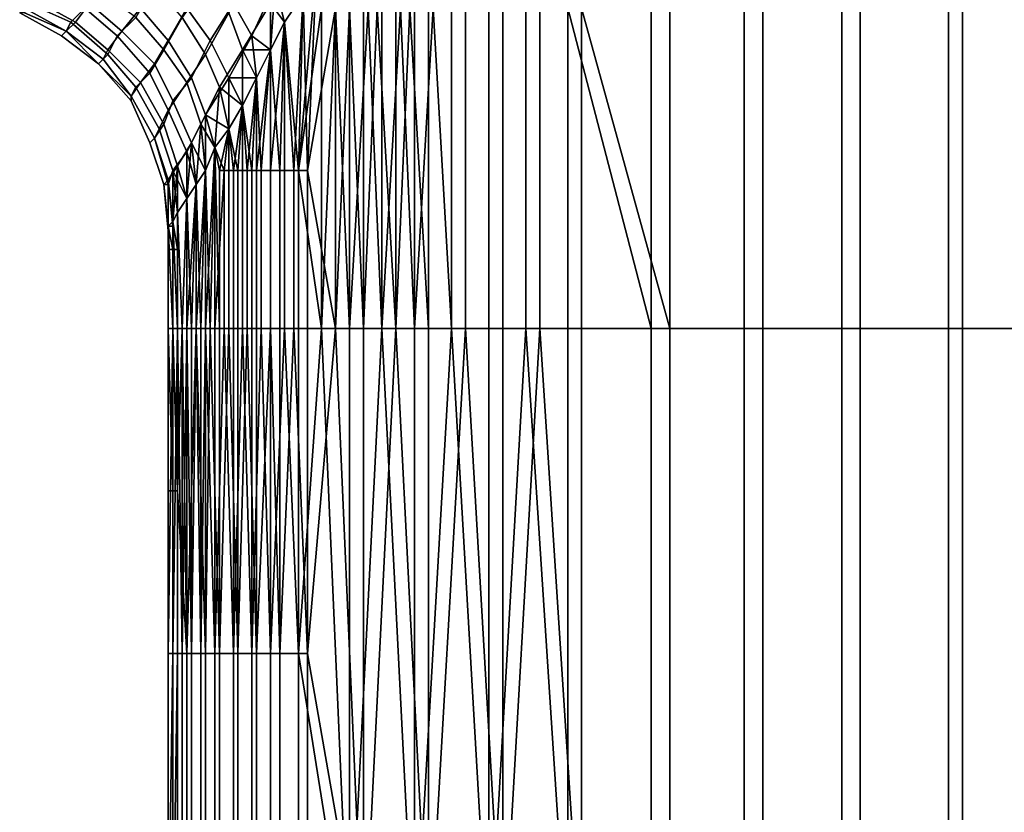
# Model space of a CAD drawing. Extents: x -0.078 to 0.025, y -0.148 to 0.119.
# Drawn here: x -0.027 to -0.006, y 0.052 to 0.069 of the extents above; entities that cross this region are included whole.
import ezdxf

# ---------------------------------------------------------------- set-up
doc = ezdxf.new("R2010")
doc.units = 0
doc.layers.add('CHROME_1', color=7, linetype='CONTINUOUS')

msp = doc.modelspace()

# ---------------------------------------------------------------- linework, layer by layer
at = {"layer": 'CHROME_1'}
for points in [[(-0.0154, 0.0691, 0.0305), (-0.0136, 0.076, 0.0319), (-0.0136, 0.0622, 0.0319)], [(-0.0151, 0.0691, -0.0066), (-0.0132, 0.0622, -0.008), (-0.0132, 0.076, -0.008)], [(-0.0136, 0.076, 0.0319), (-0.0116, 0.076, 0.0331), (-0.0116, 0.0622, 0.0331), (-0.0136, 0.0622, 0.0319)], [(-0.0112, 0.076, -0.0091), (-0.0132, 0.076, -0.008), (-0.0132, 0.0622, -0.008), (-0.0112, 0.0622, -0.0091)], [(-0.0116, 0.076, 0.0331), (-0.0095, 0.076, 0.0342), (-0.0095, 0.0622, 0.0342), (-0.0116, 0.0622, 0.0331)], [(-0.0091, 0.076, -0.0101), (-0.0112, 0.076, -0.0091), (-0.0112, 0.0622, -0.0091), (-0.0091, 0.0622, -0.0101)], [(-0.0095, 0.076, 0.0342), (-0.0072, 0.076, 0.035), (-0.0072, 0.0622, 0.035), (-0.0095, 0.0622, 0.0342)], [(-0.0069, 0.076, -0.0109), (-0.0091, 0.076, -0.0101), (-0.0091, 0.0622, -0.0101), (-0.0069, 0.0622, -0.0109)], [(-0.0072, 0.076, 0.035), (-0.0049, 0.076, 0.0356), (-0.0049, 0.0622, 0.0356), (-0.0072, 0.0622, 0.035)], [(-0.0046, 0.076, -0.0114), (-0.0069, 0.076, -0.0109), (-0.0069, 0.0622, -0.0109), (-0.0046, 0.0622, -0.0114)], [(-0.022, 0.0702, 0.0223), (-0.0217, 0.0696, 0.0226), (-0.0222, 0.0685, 0.0214), (-0.0226, 0.0692, 0.0211)], [(-0.0208, 0.0701, 0.0241), (-0.0212, 0.0656, 0.0233), (-0.0211, 0.0694, 0.0235)], [(-0.0208, 0.0701, 0.0241), (-0.0207, 0.0691, 0.0243), (-0.0212, 0.0656, 0.0233)], [(-0.0208, 0.0701, 0.0001), (-0.0211, 0.0694, 0.0007), (-0.021, 0.0656, 0.0005)], [(-0.0208, 0.0701, 0.0001), (-0.021, 0.0656, 0.0005), (-0.0204, 0.0691, -0.0005)], [(-0.0242, 0.0698, 0.0194), (-0.0236, 0.0691, 0.0196), (-0.024, 0.0684, 0.0182), (-0.0246, 0.0691, 0.0181)], [(-0.0231, 0.0699, 0.0208), (-0.0226, 0.0692, 0.0211), (-0.0231, 0.0684, 0.0198), (-0.0236, 0.0691, 0.0196)], [(-0.0227, 0.069, 0.0035), (-0.0224, 0.0682, 0.0032), (-0.0218, 0.0692, 0.002), (-0.0222, 0.0699, 0.0023)], [(-0.0266, 0.0697, 0.0167), (-0.0257, 0.0692, 0.0167), (-0.026, 0.0688, 0.0153), (-0.0269, 0.0693, 0.0153)], [(-0.0254, 0.0697, 0.018), (-0.0246, 0.0691, 0.0181), (-0.025, 0.0686, 0.0167), (-0.0257, 0.0692, 0.0167)], [(-0.0247, 0.0689, 0.0065), (-0.0241, 0.0682, 0.0064), (-0.0237, 0.0689, 0.0051), (-0.0243, 0.0696, 0.0052)], [(-0.0237, 0.0689, 0.0051), (-0.0232, 0.0681, 0.0048), (-0.0227, 0.069, 0.0035), (-0.0232, 0.0696, 0.0038)], [(-0.0222, 0.0685, 0.0214), (-0.0217, 0.0696, 0.0226), (-0.0218, 0.0682, 0.0221)], [(-0.0217, 0.0696, 0.0226), (-0.0215, 0.0688, 0.0228), (-0.0218, 0.0682, 0.0221)], [(-0.0211, 0.0694, 0.0235), (-0.0215, 0.0688, 0.0228), (-0.0217, 0.0696, 0.0226)], [(-0.027, 0.0692, 0.0093), (-0.0261, 0.0688, 0.0094), (-0.0258, 0.0691, 0.0079), (-0.0267, 0.0695, 0.0079)], [(-0.0258, 0.0691, 0.0079), (-0.0251, 0.0685, 0.0079), (-0.0247, 0.0689, 0.0065), (-0.0255, 0.0695, 0.0065)], [(-0.0218, 0.0692, 0.002), (-0.0215, 0.0688, 0.0014), (-0.0211, 0.0694, 0.0007)], [(-0.0215, 0.0688, 0.0228), (-0.0211, 0.0694, 0.0235), (-0.0212, 0.0656, 0.0233)], [(-0.0215, 0.0688, 0.0014), (-0.0213, 0.0656, 0.001), (-0.0211, 0.0694, 0.0007)], [(-0.021, 0.0656, 0.0005), (-0.0211, 0.0694, 0.0007), (-0.0213, 0.0656, 0.001)], [(-0.0269, 0.0693, 0.0153), (-0.026, 0.0688, 0.0153), (-0.0262, 0.0686, 0.0138), (-0.0271, 0.0691, 0.0138)], [(-0.0271, 0.069, 0.0108), (-0.0262, 0.0686, 0.0108), (-0.0261, 0.0688, 0.0094), (-0.027, 0.0692, 0.0093)], [(-0.0257, 0.0692, 0.0167), (-0.025, 0.0686, 0.0167), (-0.0253, 0.0682, 0.0153), (-0.026, 0.0688, 0.0153)], [(-0.0226, 0.0692, 0.0211), (-0.0222, 0.0685, 0.0214), (-0.0227, 0.0676, 0.0201), (-0.0231, 0.0684, 0.0198)], [(-0.0218, 0.0682, 0.0021), (-0.0218, 0.0692, 0.002), (-0.0224, 0.0682, 0.0032)], [(-0.0218, 0.0692, 0.002), (-0.0218, 0.0682, 0.0021), (-0.0215, 0.0688, 0.0014)], [(-0.0271, 0.0691, 0.0138), (-0.0262, 0.0686, 0.0138), (-0.0263, 0.0685, 0.0123), (-0.0272, 0.069, 0.0123)], [(-0.0272, 0.069, 0.0123), (-0.0263, 0.0685, 0.0123), (-0.0262, 0.0686, 0.0108), (-0.0271, 0.069, 0.0108)], [(-0.0261, 0.0688, 0.0094), (-0.0253, 0.0681, 0.0094), (-0.0251, 0.0685, 0.0079), (-0.0258, 0.0691, 0.0079)], [(-0.0251, 0.0685, 0.0079), (-0.0244, 0.0677, 0.0078), (-0.0241, 0.0682, 0.0064), (-0.0247, 0.0689, 0.0065)], [(-0.0246, 0.0691, 0.0181), (-0.024, 0.0684, 0.0182), (-0.0243, 0.0679, 0.0168), (-0.025, 0.0686, 0.0167)], [(-0.0241, 0.0682, 0.0064), (-0.0236, 0.0675, 0.0062), (-0.0232, 0.0681, 0.0048), (-0.0237, 0.0689, 0.0051)], [(-0.0236, 0.0691, 0.0196), (-0.0231, 0.0684, 0.0198), (-0.0235, 0.0676, 0.0184), (-0.024, 0.0684, 0.0182)], [(-0.0232, 0.0681, 0.0048), (-0.0229, 0.0674, 0.0046), (-0.0224, 0.0682, 0.0032), (-0.0227, 0.069, 0.0035)], [(-0.0207, 0.0622, 0.0243), (-0.0212, 0.0656, 0.0233), (-0.0207, 0.0691, 0.0243)], [(-0.0204, 0.0622, -0.0005), (-0.0204, 0.0691, -0.0005), (-0.021, 0.0656, 0.0005)], [(-0.0207, 0.0622, 0.0243), (-0.0207, 0.0691, 0.0243), (-0.0204, 0.0691, 0.0248)], [(-0.0204, 0.0691, 0.0248), (-0.0201, 0.0622, 0.0253), (-0.0207, 0.0622, 0.0243)], [(-0.0204, 0.0691, 0.0248), (-0.0201, 0.0691, 0.0253), (-0.0201, 0.0622, 0.0253)], [(-0.0201, 0.0691, -0.001), (-0.0204, 0.0691, -0.0005), (-0.0204, 0.0622, -0.0005)], [(-0.0201, 0.0691, -0.001), (-0.0204, 0.0622, -0.0005), (-0.0198, 0.0622, -0.0015)], [(-0.0201, 0.0622, 0.0253), (-0.0201, 0.0691, 0.0253), (-0.0197, 0.0691, 0.0258)], [(-0.0197, 0.0691, 0.0258), (-0.0194, 0.0622, 0.0262), (-0.0201, 0.0622, 0.0253)], [(-0.0198, 0.0622, -0.0015), (-0.0198, 0.0691, -0.0015), (-0.0201, 0.0691, -0.001)], [(-0.0195, 0.0691, -0.002), (-0.0198, 0.0691, -0.0015), (-0.0198, 0.0622, -0.0015)], [(-0.0195, 0.0691, -0.002), (-0.0198, 0.0622, -0.0015), (-0.0191, 0.0622, -0.0024)], [(-0.0197, 0.0691, 0.0258), (-0.0194, 0.0691, 0.0262), (-0.0194, 0.0622, 0.0262)], [(-0.0191, 0.0622, -0.0024), (-0.0191, 0.0691, -0.0024), (-0.0195, 0.0691, -0.002)], [(-0.0194, 0.0622, 0.0262), (-0.0194, 0.0691, 0.0262), (-0.019, 0.0691, 0.0267)], [(-0.019, 0.0691, 0.0267), (-0.0187, 0.0622, 0.0272), (-0.0194, 0.0622, 0.0262)], [(-0.0188, 0.0691, -0.0029), (-0.0191, 0.0691, -0.0024), (-0.0191, 0.0622, -0.0024)], [(-0.0188, 0.0691, -0.0029), (-0.0191, 0.0622, -0.0024), (-0.0184, 0.0622, -0.0033)], [(-0.019, 0.0691, 0.0267), (-0.0187, 0.0691, 0.0272), (-0.0187, 0.0622, 0.0272)], [(-0.0184, 0.0622, -0.0033), (-0.0184, 0.0691, -0.0033), (-0.0188, 0.0691, -0.0029)], [(-0.0187, 0.0622, 0.0272), (-0.0187, 0.0691, 0.0272), (-0.0183, 0.0691, 0.0276)], [(-0.0183, 0.0691, 0.0276), (-0.0179, 0.0622, 0.0281), (-0.0187, 0.0622, 0.0272)], [(-0.0176, 0.0691, -0.0042), (-0.0184, 0.0691, -0.0033), (-0.0184, 0.0622, -0.0033), (-0.0176, 0.0622, -0.0042)], [(-0.0183, 0.0691, 0.0276), (-0.0179, 0.0691, 0.0281), (-0.0179, 0.0622, 0.0281)], [(-0.0179, 0.0691, 0.0281), (-0.0171, 0.0691, 0.0289), (-0.0171, 0.0622, 0.0289), (-0.0179, 0.0622, 0.0281)], [(-0.0168, 0.0691, -0.005), (-0.0176, 0.0691, -0.0042), (-0.0176, 0.0622, -0.0042), (-0.0168, 0.0622, -0.005)], [(-0.0171, 0.0691, 0.0289), (-0.0163, 0.0691, 0.0297), (-0.0163, 0.0622, 0.0297), (-0.0171, 0.0622, 0.0289)], [(-0.016, 0.0691, -0.0058), (-0.0168, 0.0691, -0.005), (-0.0168, 0.0622, -0.005), (-0.016, 0.0622, -0.0058)], [(-0.0163, 0.0691, 0.0297), (-0.0154, 0.0691, 0.0305), (-0.0154, 0.0622, 0.0305), (-0.0163, 0.0622, 0.0297)], [(-0.0151, 0.0691, -0.0066), (-0.016, 0.0691, -0.0058), (-0.016, 0.0622, -0.0058), (-0.0151, 0.0622, -0.0066)], [(-0.0136, 0.0622, 0.0319), (-0.0154, 0.0622, 0.0305), (-0.0154, 0.0691, 0.0305)], [(-0.0151, 0.0691, -0.0066), (-0.0151, 0.0622, -0.0066), (-0.0132, 0.0622, -0.008)], [(-0.0262, 0.0686, 0.0108), (-0.0255, 0.0679, 0.0108), (-0.0253, 0.0681, 0.0094), (-0.0261, 0.0688, 0.0094)], [(-0.026, 0.0688, 0.0153), (-0.0253, 0.0682, 0.0153), (-0.0254, 0.068, 0.0138), (-0.0262, 0.0686, 0.0138)], [(-0.0218, 0.0656, 0.0222), (-0.0215, 0.0688, 0.0228), (-0.0215, 0.0656, 0.0228)], [(-0.0215, 0.0688, 0.0228), (-0.0218, 0.0656, 0.0222), (-0.0218, 0.0682, 0.0221)], [(-0.0218, 0.0682, 0.0021), (-0.0216, 0.0656, 0.0016), (-0.0215, 0.0688, 0.0014)], [(-0.0215, 0.0688, 0.0014), (-0.0216, 0.0656, 0.0016), (-0.0213, 0.0656, 0.001)], [(-0.0212, 0.0656, 0.0233), (-0.0215, 0.0656, 0.0228), (-0.0215, 0.0688, 0.0228)], [(-0.0262, 0.0686, 0.0138), (-0.0254, 0.068, 0.0138), (-0.0255, 0.0679, 0.0123), (-0.0263, 0.0685, 0.0123)], [(-0.0263, 0.0685, 0.0123), (-0.0255, 0.0679, 0.0123), (-0.0255, 0.0679, 0.0108), (-0.0262, 0.0686, 0.0108)], [(-0.025, 0.0686, 0.0167), (-0.0243, 0.0679, 0.0168), (-0.0246, 0.0675, 0.0153), (-0.0253, 0.0682, 0.0153)], [(-0.0253, 0.0681, 0.0094), (-0.0247, 0.0674, 0.0093), (-0.0244, 0.0677, 0.0078), (-0.0251, 0.0685, 0.0079)], [(-0.0227, 0.0676, 0.0201), (-0.0222, 0.0685, 0.0214), (-0.0221, 0.0676, 0.0214)], [(-0.0222, 0.0685, 0.0214), (-0.0218, 0.0682, 0.0221), (-0.0221, 0.0676, 0.0214)], [(-0.024, 0.0684, 0.0182), (-0.0235, 0.0676, 0.0184), (-0.0239, 0.0671, 0.017), (-0.0243, 0.0679, 0.0168)], [(-0.0231, 0.0684, 0.0198), (-0.0227, 0.0676, 0.0201), (-0.0232, 0.0668, 0.0186), (-0.0235, 0.0676, 0.0184)], [(-0.0255, 0.0679, 0.0108), (-0.0248, 0.0672, 0.0107), (-0.0247, 0.0674, 0.0093), (-0.0253, 0.0681, 0.0094)], [(-0.0253, 0.0682, 0.0153), (-0.0246, 0.0675, 0.0153), (-0.0248, 0.0672, 0.0139), (-0.0254, 0.068, 0.0138)], [(-0.0244, 0.0677, 0.0078), (-0.024, 0.0669, 0.0077), (-0.0236, 0.0675, 0.0062), (-0.0241, 0.0682, 0.0064)], [(-0.0236, 0.0675, 0.0062), (-0.0233, 0.0666, 0.006), (-0.0229, 0.0674, 0.0046), (-0.0232, 0.0681, 0.0048)], [(-0.0224, 0.0682, 0.0032), (-0.0229, 0.0674, 0.0046), (-0.0224, 0.067, 0.0035)], [(-0.0224, 0.0682, 0.0032), (-0.0221, 0.0676, 0.0028), (-0.0218, 0.0682, 0.0021)], [(-0.0224, 0.0682, 0.0032), (-0.0224, 0.067, 0.0035), (-0.0221, 0.0676, 0.0028)], [(-0.0218, 0.0682, 0.0221), (-0.022, 0.0656, 0.0217), (-0.0221, 0.0676, 0.0214)], [(-0.0218, 0.0682, 0.0021), (-0.0221, 0.0676, 0.0028), (-0.0221, 0.0656, 0.0026)], [(-0.0221, 0.0656, 0.0026), (-0.0218, 0.0656, 0.0021), (-0.0218, 0.0682, 0.0021)], [(-0.0218, 0.0682, 0.0221), (-0.0218, 0.0656, 0.0222), (-0.022, 0.0656, 0.0217)], [(-0.0218, 0.0656, 0.0021), (-0.0216, 0.0656, 0.0016), (-0.0218, 0.0682, 0.0021)], [(-0.0254, 0.068, 0.0138), (-0.0248, 0.0672, 0.0139), (-0.0248, 0.0671, 0.0123), (-0.0255, 0.0679, 0.0123)], [(-0.0255, 0.0679, 0.0123), (-0.0248, 0.0671, 0.0123), (-0.0248, 0.0672, 0.0107), (-0.0255, 0.0679, 0.0108)], [(-0.0243, 0.0679, 0.0168), (-0.0239, 0.0671, 0.017), (-0.0241, 0.0666, 0.0155), (-0.0246, 0.0675, 0.0153)], [(-0.0247, 0.0674, 0.0093), (-0.0242, 0.0665, 0.0092), (-0.024, 0.0669, 0.0077), (-0.0244, 0.0677, 0.0078)], [(-0.0246, 0.0675, 0.0153), (-0.0241, 0.0666, 0.0155), (-0.0243, 0.0663, 0.0139), (-0.0248, 0.0672, 0.0139)], [(-0.024, 0.0669, 0.0077), (-0.0236, 0.066, 0.0075), (-0.0233, 0.0666, 0.006), (-0.0236, 0.0675, 0.0062)], [(-0.0235, 0.0676, 0.0184), (-0.0232, 0.0668, 0.0186), (-0.0235, 0.0662, 0.0172), (-0.0239, 0.0671, 0.017)], [(-0.0227, 0.0665, 0.0199), (-0.0232, 0.0668, 0.0186), (-0.0227, 0.0676, 0.0201)], [(-0.0227, 0.0665, 0.0199), (-0.0227, 0.0676, 0.0201), (-0.0224, 0.067, 0.0207)], [(-0.0221, 0.0676, 0.0214), (-0.0224, 0.067, 0.0207), (-0.0227, 0.0676, 0.0201)], [(-0.0221, 0.0676, 0.0214), (-0.0222, 0.0656, 0.0212), (-0.0224, 0.067, 0.0207)], [(-0.0221, 0.0676, 0.0028), (-0.0224, 0.067, 0.0035), (-0.0223, 0.0656, 0.0032)], [(-0.0223, 0.0656, 0.0032), (-0.0221, 0.0656, 0.0026), (-0.0221, 0.0676, 0.0028)], [(-0.0221, 0.0676, 0.0214), (-0.022, 0.0656, 0.0217), (-0.0222, 0.0656, 0.0212)], [(-0.0248, 0.0672, 0.0107), (-0.0243, 0.0663, 0.0107), (-0.0242, 0.0665, 0.0092), (-0.0247, 0.0674, 0.0093)], [(-0.0233, 0.0666, 0.006), (-0.023, 0.0661, 0.0052), (-0.0229, 0.0674, 0.0046)], [(-0.0229, 0.0674, 0.0046), (-0.023, 0.0661, 0.0052), (-0.0227, 0.0665, 0.0043)], [(-0.0227, 0.0665, 0.0043), (-0.0224, 0.067, 0.0035), (-0.0229, 0.0674, 0.0046)], [(-0.0248, 0.0672, 0.0139), (-0.0243, 0.0663, 0.0139), (-0.0244, 0.0662, 0.0123), (-0.0248, 0.0671, 0.0123)], [(-0.0248, 0.0671, 0.0123), (-0.0244, 0.0662, 0.0123), (-0.0243, 0.0663, 0.0107), (-0.0248, 0.0672, 0.0107)], [(-0.0239, 0.0671, 0.017), (-0.0235, 0.0662, 0.0172), (-0.0238, 0.0657, 0.0156), (-0.0241, 0.0666, 0.0155)], [(-0.0224, 0.067, 0.0207), (-0.0226, 0.0656, 0.0201), (-0.0227, 0.0665, 0.0199)], [(-0.0227, 0.0665, 0.0043), (-0.0225, 0.0656, 0.0038), (-0.0224, 0.067, 0.0035)], [(-0.0224, 0.067, 0.0207), (-0.0224, 0.0656, 0.0206), (-0.0226, 0.0656, 0.0201)], [(-0.0223, 0.0656, 0.0032), (-0.0224, 0.067, 0.0035), (-0.0225, 0.0656, 0.0038)], [(-0.0222, 0.0656, 0.0212), (-0.0224, 0.0656, 0.0206), (-0.0224, 0.067, 0.0207)], [(-0.0242, 0.0665, 0.0092), (-0.0239, 0.0656, 0.0091), (-0.0236, 0.066, 0.0075), (-0.024, 0.0669, 0.0077)], [(-0.0232, 0.0668, 0.0186), (-0.0232, 0.0656, 0.0182), (-0.0235, 0.0662, 0.0172)], [(-0.0227, 0.0665, 0.0199), (-0.023, 0.0661, 0.0191), (-0.0232, 0.0668, 0.0186)], [(-0.023, 0.0661, 0.0191), (-0.0232, 0.0656, 0.0182), (-0.0232, 0.0668, 0.0186)], [(-0.0241, 0.0666, 0.0155), (-0.0238, 0.0657, 0.0156), (-0.024, 0.0654, 0.014), (-0.0243, 0.0663, 0.0139)], [(-0.0234, 0.0653, 0.0069), (-0.0233, 0.0666, 0.006), (-0.0236, 0.066, 0.0075)], [(-0.0234, 0.0653, 0.0069), (-0.0232, 0.0656, 0.006), (-0.0233, 0.0666, 0.006)], [(-0.0233, 0.0666, 0.006), (-0.0232, 0.0656, 0.006), (-0.023, 0.0661, 0.0052)], [(-0.0243, 0.0663, 0.0107), (-0.024, 0.0653, 0.0106), (-0.0239, 0.0656, 0.0091), (-0.0242, 0.0665, 0.0092)], [(-0.023, 0.0661, 0.0191), (-0.0227, 0.0665, 0.0199), (-0.0228, 0.0656, 0.0195)], [(-0.023, 0.0661, 0.0052), (-0.0229, 0.0656, 0.0049), (-0.0227, 0.0665, 0.0043)], [(-0.0227, 0.0656, 0.0043), (-0.0227, 0.0665, 0.0043), (-0.0229, 0.0656, 0.0049)], [(-0.0227, 0.0665, 0.0199), (-0.0226, 0.0656, 0.0201), (-0.0228, 0.0656, 0.0195)], [(-0.0225, 0.0656, 0.0038), (-0.0227, 0.0665, 0.0043), (-0.0227, 0.0656, 0.0043)], [(-0.0243, 0.0663, 0.0139), (-0.024, 0.0654, 0.014), (-0.0241, 0.0653, 0.0124), (-0.0244, 0.0662, 0.0123)], [(-0.0244, 0.0662, 0.0123), (-0.0241, 0.0653, 0.0124), (-0.024, 0.0653, 0.0106), (-0.0243, 0.0663, 0.0107)], [(-0.0236, 0.065, 0.0164), (-0.0238, 0.0657, 0.0156), (-0.0235, 0.0662, 0.0172)], [(-0.0235, 0.0662, 0.0172), (-0.0234, 0.0653, 0.0173), (-0.0236, 0.065, 0.0164)], [(-0.0234, 0.0653, 0.0173), (-0.0235, 0.0662, 0.0172), (-0.0232, 0.0656, 0.0182)], [(-0.0239, 0.0656, 0.0091), (-0.0236, 0.065, 0.0078), (-0.0236, 0.066, 0.0075)], [(-0.0236, 0.066, 0.0075), (-0.0236, 0.065, 0.0078), (-0.0234, 0.0653, 0.0069)], [(-0.0232, 0.0622, 0.0184), (-0.0232, 0.0656, 0.0182), (-0.023, 0.0661, 0.0191)], [(-0.023, 0.0622, 0.019), (-0.0232, 0.0622, 0.0184), (-0.023, 0.0661, 0.0191)], [(-0.0232, 0.0656, 0.006), (-0.0231, 0.0622, 0.0055), (-0.023, 0.0661, 0.0052)], [(-0.0229, 0.0622, 0.0049), (-0.023, 0.0661, 0.0052), (-0.0231, 0.0622, 0.0055)], [(-0.023, 0.0622, 0.019), (-0.023, 0.0661, 0.0191), (-0.0228, 0.0656, 0.0195)], [(-0.023, 0.0661, 0.0052), (-0.0229, 0.0622, 0.0049), (-0.0229, 0.0656, 0.0049)], [(-0.024, 0.0654, 0.014), (-0.0238, 0.0657, 0.0156), (-0.0239, 0.0645, 0.0146)], [(-0.0239, 0.0656, 0.0091), (-0.024, 0.0653, 0.0106), (-0.0239, 0.0645, 0.0097)], [(-0.0239, 0.0645, 0.0146), (-0.0238, 0.0657, 0.0156), (-0.0238, 0.0647, 0.0155)], [(-0.0239, 0.0656, 0.0091), (-0.0238, 0.0647, 0.0087), (-0.0236, 0.065, 0.0078)], [(-0.0239, 0.0645, 0.0097), (-0.0238, 0.0647, 0.0087), (-0.0239, 0.0656, 0.0091)], [(-0.0238, 0.0647, 0.0155), (-0.0238, 0.0657, 0.0156), (-0.0236, 0.065, 0.0164)], [(-0.0233, 0.0622, 0.0179), (-0.0234, 0.0653, 0.0173), (-0.0232, 0.0656, 0.0182)], [(-0.0232, 0.0656, 0.006), (-0.0234, 0.0653, 0.0069), (-0.0234, 0.0622, 0.0066)], [(-0.0232, 0.0656, 0.006), (-0.0234, 0.0622, 0.0066), (-0.0232, 0.0622, 0.006)], [(-0.0232, 0.0622, 0.0184), (-0.0233, 0.0622, 0.0179), (-0.0232, 0.0656, 0.0182)], [(-0.0232, 0.0656, 0.006), (-0.0232, 0.0622, 0.006), (-0.0231, 0.0622, 0.0055)], [(-0.0228, 0.0622, 0.0195), (-0.023, 0.0622, 0.019), (-0.0228, 0.0656, 0.0195)], [(-0.0227, 0.0656, 0.0043), (-0.0229, 0.0656, 0.0049), (-0.0229, 0.0622, 0.0049), (-0.0227, 0.0622, 0.0043)], [(-0.0228, 0.0656, 0.0195), (-0.0226, 0.0656, 0.0201), (-0.0226, 0.0622, 0.0201), (-0.0228, 0.0622, 0.0195)], [(-0.0225, 0.0656, 0.0038), (-0.0227, 0.0656, 0.0043), (-0.0227, 0.0622, 0.0043), (-0.0225, 0.0622, 0.0038)], [(-0.0226, 0.0656, 0.0201), (-0.0224, 0.0656, 0.0206), (-0.0224, 0.0622, 0.0206), (-0.0226, 0.0622, 0.0201)], [(-0.0223, 0.0656, 0.0032), (-0.0225, 0.0656, 0.0038), (-0.0225, 0.0622, 0.0038), (-0.0223, 0.0622, 0.0032)], [(-0.0224, 0.0656, 0.0206), (-0.0222, 0.0656, 0.0212), (-0.0222, 0.0622, 0.0212), (-0.0224, 0.0622, 0.0206)], [(-0.0221, 0.0656, 0.0026), (-0.0223, 0.0656, 0.0032), (-0.0223, 0.0622, 0.0032), (-0.0221, 0.0622, 0.0026)], [(-0.0222, 0.0656, 0.0212), (-0.022, 0.0656, 0.0217), (-0.022, 0.0622, 0.0217), (-0.0222, 0.0622, 0.0212)], [(-0.0218, 0.0656, 0.0021), (-0.0221, 0.0656, 0.0026), (-0.0221, 0.0622, 0.0026), (-0.0218, 0.0622, 0.0021)], [(-0.022, 0.0656, 0.0217), (-0.0218, 0.0656, 0.0222), (-0.0218, 0.0622, 0.0222), (-0.022, 0.0622, 0.0217)], [(-0.0218, 0.0656, 0.0222), (-0.0215, 0.0656, 0.0228), (-0.0215, 0.0622, 0.0228), (-0.0218, 0.0622, 0.0222)], [(-0.0216, 0.0656, 0.0016), (-0.0218, 0.0656, 0.0021), (-0.0218, 0.0622, 0.0021), (-0.0216, 0.0622, 0.0016)], [(-0.0213, 0.0656, 0.001), (-0.0216, 0.0656, 0.0016), (-0.0216, 0.0622, 0.0016), (-0.0213, 0.0622, 0.001)], [(-0.0215, 0.0656, 0.0228), (-0.0212, 0.0656, 0.0233), (-0.0212, 0.0622, 0.0233), (-0.0215, 0.0622, 0.0228)], [(-0.021, 0.0656, 0.0005), (-0.0213, 0.0656, 0.001), (-0.0213, 0.0622, 0.001), (-0.021, 0.0622, 0.0005)], [(-0.0207, 0.0622, 0.0243), (-0.0212, 0.0622, 0.0233), (-0.0212, 0.0656, 0.0233)], [(-0.021, 0.0622, 0.0005), (-0.0204, 0.0622, -0.0005), (-0.021, 0.0656, 0.0005)], [(-0.0241, 0.0653, 0.0124), (-0.024, 0.0654, 0.014), (-0.024, 0.0644, 0.0136)], [(-0.0241, 0.0653, 0.0124), (-0.024, 0.0644, 0.0136), (-0.024, 0.0643, 0.0126)], [(-0.024, 0.0653, 0.0106), (-0.0241, 0.0653, 0.0124), (-0.024, 0.0643, 0.0116)], [(-0.024, 0.0643, 0.0116), (-0.0241, 0.0653, 0.0124), (-0.024, 0.0643, 0.0126)], [(-0.024, 0.0644, 0.0136), (-0.024, 0.0654, 0.014), (-0.0239, 0.0644, 0.0141)], [(-0.0239, 0.0645, 0.0146), (-0.0239, 0.0644, 0.0141), (-0.024, 0.0654, 0.014)], [(-0.024, 0.0643, 0.0116), (-0.024, 0.0644, 0.0107), (-0.024, 0.0653, 0.0106)], [(-0.024, 0.0653, 0.0106), (-0.024, 0.0644, 0.0107), (-0.0239, 0.0645, 0.0097)], [(-0.0234, 0.0653, 0.0173), (-0.0236, 0.0622, 0.0167), (-0.0236, 0.065, 0.0164)], [(-0.0234, 0.0622, 0.0173), (-0.0236, 0.0622, 0.0167), (-0.0234, 0.0653, 0.0173)], [(-0.0236, 0.065, 0.0078), (-0.0235, 0.0622, 0.0072), (-0.0234, 0.0653, 0.0069)], [(-0.0234, 0.0653, 0.0069), (-0.0235, 0.0622, 0.0072), (-0.0234, 0.0622, 0.0066)], [(-0.0234, 0.0653, 0.0173), (-0.0233, 0.0622, 0.0179), (-0.0234, 0.0622, 0.0173)], [(-0.0237, 0.0622, 0.0161), (-0.0238, 0.0647, 0.0155), (-0.0236, 0.065, 0.0164)], [(-0.0236, 0.065, 0.0078), (-0.0238, 0.0647, 0.0087), (-0.0237, 0.0622, 0.0084)], [(-0.0236, 0.0622, 0.0167), (-0.0237, 0.0622, 0.0161), (-0.0236, 0.065, 0.0164)], [(-0.0237, 0.0622, 0.0084), (-0.0236, 0.0622, 0.0078), (-0.0236, 0.065, 0.0078)], [(-0.0236, 0.065, 0.0078), (-0.0236, 0.0622, 0.0078), (-0.0235, 0.0622, 0.0072)], [(-0.0238, 0.0647, 0.0155), (-0.0238, 0.0639, 0.0149), (-0.0239, 0.0645, 0.0146)], [(-0.0239, 0.0645, 0.0097), (-0.0238, 0.0622, 0.009), (-0.0238, 0.0647, 0.0087)], [(-0.0238, 0.0639, 0.0149), (-0.0238, 0.0647, 0.0155), (-0.0238, 0.0622, 0.0155)], [(-0.0238, 0.0647, 0.0087), (-0.0238, 0.0622, 0.009), (-0.0237, 0.0622, 0.0084)], [(-0.0238, 0.0647, 0.0155), (-0.0237, 0.0622, 0.0161), (-0.0238, 0.0622, 0.0155)], [(-0.0239, 0.0622, 0.0102), (-0.0239, 0.0645, 0.0097), (-0.024, 0.0644, 0.0107)], [(-0.0239, 0.0645, 0.0146), (-0.0239, 0.0639, 0.0146), (-0.0239, 0.0639, 0.0143)], [(-0.0239, 0.0639, 0.0146), (-0.0239, 0.0645, 0.0146), (-0.0238, 0.0639, 0.0149)], [(-0.0239, 0.0645, 0.0146), (-0.0239, 0.0639, 0.0143), (-0.0239, 0.0644, 0.0141)], [(-0.0239, 0.0622, 0.0096), (-0.0238, 0.0622, 0.009), (-0.0239, 0.0645, 0.0097)], [(-0.0239, 0.0645, 0.0097), (-0.0239, 0.0622, 0.0102), (-0.0239, 0.0622, 0.0096)], [(-0.024, 0.0644, 0.0136), (-0.0239, 0.0644, 0.0141), (-0.0239, 0.0639, 0.0137)], [(-0.024, 0.0643, 0.0116), (-0.024, 0.0622, 0.0108), (-0.024, 0.0644, 0.0107)], [(-0.024, 0.0644, 0.0136), (-0.0239, 0.0639, 0.0137), (-0.024, 0.0639, 0.0135)], [(-0.024, 0.0639, 0.0135), (-0.024, 0.0639, 0.0132), (-0.024, 0.0644, 0.0136)], [(-0.024, 0.0644, 0.0136), (-0.024, 0.0639, 0.0132), (-0.024, 0.0643, 0.0126)], [(-0.024, 0.0622, 0.0108), (-0.0239, 0.0622, 0.0102), (-0.024, 0.0644, 0.0107)], [(-0.024, 0.0639, 0.0132), (-0.024, 0.0622, 0.0126), (-0.024, 0.0643, 0.0126)], [(-0.024, 0.0622, 0.0121), (-0.024, 0.0643, 0.0116), (-0.024, 0.0643, 0.0126)], [(-0.024, 0.0622, 0.0126), (-0.024, 0.0622, 0.0121), (-0.024, 0.0643, 0.0126)], [(-0.024, 0.0622, 0.0121), (-0.024, 0.0622, 0.0115), (-0.024, 0.0643, 0.0116)], [(-0.024, 0.0643, 0.0116), (-0.024, 0.0622, 0.0115), (-0.024, 0.0622, 0.0108)], [(-0.0239, 0.0644, 0.0141), (-0.0239, 0.0639, 0.014), (-0.0239, 0.0639, 0.0137)], [(-0.0239, 0.0639, 0.014), (-0.0239, 0.0644, 0.0141), (-0.0239, 0.0639, 0.0143)], [(-0.024, 0.0639, 0.0132), (-0.024, 0.0639, 0.0135), (-0.024, 0.0622, 0.0135), (-0.024, 0.0622, 0.0132)], [(-0.024, 0.0639, 0.0135), (-0.0239, 0.0639, 0.0137), (-0.0239, 0.0622, 0.0137), (-0.024, 0.0622, 0.0135)], [(-0.024, 0.0639, 0.0132), (-0.024, 0.0622, 0.0132), (-0.024, 0.0622, 0.0126)], [(-0.0239, 0.0639, 0.0143), (-0.0239, 0.0639, 0.0146), (-0.0239, 0.0622, 0.0146), (-0.0239, 0.0622, 0.0143)], [(-0.0239, 0.0639, 0.0146), (-0.0238, 0.0639, 0.0149), (-0.0238, 0.0622, 0.0149), (-0.0239, 0.0622, 0.0146)], [(-0.0239, 0.0639, 0.0137), (-0.0239, 0.0639, 0.014), (-0.0239, 0.0622, 0.014), (-0.0239, 0.0622, 0.0137)], [(-0.0239, 0.0639, 0.014), (-0.0239, 0.0639, 0.0143), (-0.0239, 0.0622, 0.0143), (-0.0239, 0.0622, 0.014)], [(-0.0238, 0.0622, 0.0155), (-0.0238, 0.0622, 0.0149), (-0.0238, 0.0639, 0.0149)], [(-0.024, 0.0587, 0.0132), (-0.024, 0.0622, 0.0132), (-0.024, 0.0622, 0.0135)], [(-0.024, 0.0622, 0.0135), (-0.0239, 0.0622, 0.0137), (-0.0239, 0.0587, 0.0137)], [(-0.024, 0.0622, 0.0135), (-0.0239, 0.0587, 0.0137), (-0.024, 0.0587, 0.0132)], [(-0.024, 0.0622, 0.0126), (-0.024, 0.0622, 0.0132), (-0.024, 0.0587, 0.0132)], [(-0.024, 0.0552, 0.0121), (-0.024, 0.0622, 0.0121), (-0.024, 0.0622, 0.0126)], [(-0.024, 0.0552, 0.0121), (-0.024, 0.0622, 0.0126), (-0.024, 0.0587, 0.0132)], [(-0.024, 0.0552, 0.0108), (-0.024, 0.0622, 0.0108), (-0.024, 0.0622, 0.0115)], [(-0.024, 0.0622, 0.0115), (-0.024, 0.0622, 0.0121), (-0.024, 0.0552, 0.0121)], [(-0.024, 0.0622, 0.0115), (-0.024, 0.0552, 0.0121), (-0.024, 0.0552, 0.0108)], [(-0.0239, 0.0622, 0.0102), (-0.024, 0.0622, 0.0108), (-0.024, 0.0552, 0.0108)], [(-0.0239, 0.0622, 0.0102), (-0.024, 0.0552, 0.0108), (-0.0239, 0.0552, 0.0096)], [(-0.0239, 0.0587, 0.0143), (-0.0239, 0.0622, 0.0143), (-0.0239, 0.0622, 0.0146)], [(-0.0239, 0.0622, 0.0146), (-0.0238, 0.0622, 0.0149), (-0.0238, 0.0587, 0.0149)], [(-0.0239, 0.0622, 0.0146), (-0.0238, 0.0587, 0.0149), (-0.0239, 0.0587, 0.0143)], [(-0.0239, 0.0587, 0.0137), (-0.0239, 0.0622, 0.0137), (-0.0239, 0.0622, 0.014)], [(-0.0239, 0.0622, 0.014), (-0.0239, 0.0622, 0.0143), (-0.0239, 0.0587, 0.0143)], [(-0.0239, 0.0622, 0.014), (-0.0239, 0.0587, 0.0143), (-0.0239, 0.0587, 0.0137)], [(-0.0239, 0.0552, 0.0096), (-0.0239, 0.0622, 0.0096), (-0.0239, 0.0622, 0.0102)], [(-0.0238, 0.0622, 0.009), (-0.0239, 0.0622, 0.0096), (-0.0239, 0.0552, 0.0096)], [(-0.0238, 0.0622, 0.009), (-0.0239, 0.0552, 0.0096), (-0.0237, 0.0552, 0.0084)], [(-0.0238, 0.0587, 0.0155), (-0.0238, 0.0622, 0.0155), (-0.0237, 0.0622, 0.0161)], [(-0.0236, 0.0552, 0.0167), (-0.0238, 0.0587, 0.0155), (-0.0237, 0.0622, 0.0161)], [(-0.0238, 0.0622, 0.0149), (-0.0238, 0.0622, 0.0155), (-0.0238, 0.0587, 0.0155), (-0.0238, 0.0587, 0.0149)], [(-0.0237, 0.0552, 0.0084), (-0.0237, 0.0622, 0.0084), (-0.0238, 0.0622, 0.009)], [(-0.0237, 0.0622, 0.0161), (-0.0236, 0.0622, 0.0167), (-0.0236, 0.0552, 0.0167)], [(-0.0236, 0.0622, 0.0078), (-0.0237, 0.0622, 0.0084), (-0.0237, 0.0552, 0.0084)], [(-0.0236, 0.0622, 0.0078), (-0.0237, 0.0552, 0.0084), (-0.0235, 0.0552, 0.0072)], [(-0.0236, 0.0552, 0.0167), (-0.0236, 0.0622, 0.0167), (-0.0234, 0.0622, 0.0173)], [(-0.0234, 0.0622, 0.0173), (-0.0233, 0.0552, 0.0179), (-0.0236, 0.0552, 0.0167)], [(-0.0235, 0.0552, 0.0072), (-0.0235, 0.0622, 0.0072), (-0.0236, 0.0622, 0.0078)], [(-0.0234, 0.0622, 0.0066), (-0.0235, 0.0622, 0.0072), (-0.0235, 0.0552, 0.0072)], [(-0.0234, 0.0622, 0.0066), (-0.0235, 0.0552, 0.0072), (-0.0232, 0.0552, 0.006)], [(-0.0234, 0.0622, 0.0173), (-0.0233, 0.0622, 0.0179), (-0.0233, 0.0552, 0.0179)], [(-0.0232, 0.0552, 0.006), (-0.0232, 0.0622, 0.006), (-0.0234, 0.0622, 0.0066)], [(-0.0233, 0.0552, 0.0179), (-0.0233, 0.0622, 0.0179), (-0.0232, 0.0622, 0.0184)], [(-0.0232, 0.0622, 0.0184), (-0.023, 0.0552, 0.019), (-0.0233, 0.0552, 0.0179)], [(-0.0232, 0.0622, 0.0184), (-0.023, 0.0622, 0.019), (-0.023, 0.0552, 0.019)], [(-0.0231, 0.0622, 0.0055), (-0.0232, 0.0622, 0.006), (-0.0232, 0.0552, 0.006)], [(-0.0231, 0.0622, 0.0055), (-0.0232, 0.0552, 0.006), (-0.0229, 0.0552, 0.0049)], [(-0.0229, 0.0552, 0.0049), (-0.0229, 0.0622, 0.0049), (-0.0231, 0.0622, 0.0055)], [(-0.023, 0.0552, 0.019), (-0.023, 0.0622, 0.019), (-0.0228, 0.0622, 0.0195)], [(-0.0228, 0.0622, 0.0195), (-0.0226, 0.0552, 0.0201), (-0.023, 0.0552, 0.019)], [(-0.0227, 0.0622, 0.0043), (-0.0229, 0.0622, 0.0049), (-0.0229, 0.0552, 0.0049)], [(-0.0227, 0.0622, 0.0043), (-0.0229, 0.0552, 0.0049), (-0.0225, 0.0552, 0.0038)], [(-0.0228, 0.0622, 0.0195), (-0.0226, 0.0622, 0.0201), (-0.0226, 0.0552, 0.0201)], [(-0.0225, 0.0552, 0.0038), (-0.0225, 0.0622, 0.0038), (-0.0227, 0.0622, 0.0043)], [(-0.0226, 0.0552, 0.0201), (-0.0226, 0.0622, 0.0201), (-0.0224, 0.0622, 0.0206)], [(-0.0224, 0.0622, 0.0206), (-0.0222, 0.0552, 0.0212), (-0.0226, 0.0552, 0.0201)], [(-0.0223, 0.0622, 0.0032), (-0.0225, 0.0622, 0.0038), (-0.0225, 0.0552, 0.0038)], [(-0.0223, 0.0622, 0.0032), (-0.0225, 0.0552, 0.0038), (-0.0221, 0.0552, 0.0026)], [(-0.0224, 0.0622, 0.0206), (-0.0222, 0.0622, 0.0212), (-0.0222, 0.0552, 0.0212)], [(-0.0221, 0.0552, 0.0026), (-0.0221, 0.0622, 0.0026), (-0.0223, 0.0622, 0.0032)], [(-0.0222, 0.0552, 0.0212), (-0.0222, 0.0622, 0.0212), (-0.022, 0.0622, 0.0217)], [(-0.022, 0.0622, 0.0217), (-0.0218, 0.0552, 0.0222), (-0.0222, 0.0552, 0.0212)], [(-0.0218, 0.0622, 0.0021), (-0.0221, 0.0622, 0.0026), (-0.0221, 0.0552, 0.0026)], [(-0.0218, 0.0622, 0.0021), (-0.0221, 0.0552, 0.0026), (-0.0216, 0.0552, 0.0016)], [(-0.022, 0.0622, 0.0217), (-0.0218, 0.0622, 0.0222), (-0.0218, 0.0552, 0.0222)], [(-0.0218, 0.0552, 0.0222), (-0.0218, 0.0622, 0.0222), (-0.0215, 0.0622, 0.0228)], [(-0.0215, 0.0622, 0.0228), (-0.0212, 0.0552, 0.0233), (-0.0218, 0.0552, 0.0222)], [(-0.0216, 0.0552, 0.0016), (-0.0216, 0.0622, 0.0016), (-0.0218, 0.0622, 0.0021)], [(-0.0213, 0.0622, 0.001), (-0.0216, 0.0622, 0.0016), (-0.0216, 0.0552, 0.0016)], [(-0.0213, 0.0622, 0.001), (-0.0216, 0.0552, 0.0016), (-0.021, 0.0552, 0.0005)], [(-0.0215, 0.0622, 0.0228), (-0.0212, 0.0622, 0.0233), (-0.0212, 0.0552, 0.0233)], [(-0.021, 0.0552, 0.0005), (-0.021, 0.0622, 0.0005), (-0.0213, 0.0622, 0.001)], [(-0.0212, 0.0552, 0.0233), (-0.0212, 0.0622, 0.0233), (-0.0207, 0.0622, 0.0243)], [(-0.0201, 0.0483, 0.0253), (-0.0212, 0.0552, 0.0233), (-0.0207, 0.0622, 0.0243)], [(-0.0204, 0.0622, -0.0005), (-0.021, 0.0622, 0.0005), (-0.021, 0.0552, 0.0005)], [(-0.0198, 0.0483, -0.0015), (-0.0204, 0.0622, -0.0005), (-0.021, 0.0552, 0.0005)], [(-0.0207, 0.0622, 0.0243), (-0.0201, 0.0622, 0.0253), (-0.0201, 0.0483, 0.0253)], [(-0.0198, 0.0483, -0.0015), (-0.0198, 0.0622, -0.0015), (-0.0204, 0.0622, -0.0005)], [(-0.0201, 0.0483, 0.0253), (-0.0201, 0.0622, 0.0253), (-0.0194, 0.0622, 0.0262)], [(-0.0194, 0.0622, 0.0262), (-0.0187, 0.0483, 0.0272), (-0.0201, 0.0483, 0.0253)], [(-0.0191, 0.0622, -0.0024), (-0.0198, 0.0622, -0.0015), (-0.0198, 0.0483, -0.0015)], [(-0.0191, 0.0622, -0.0024), (-0.0198, 0.0483, -0.0015), (-0.0184, 0.0483, -0.0033)], [(-0.0194, 0.0622, 0.0262), (-0.0187, 0.0622, 0.0272), (-0.0187, 0.0483, 0.0272)], [(-0.0184, 0.0483, -0.0033), (-0.0184, 0.0622, -0.0033), (-0.0191, 0.0622, -0.0024)], [(-0.0187, 0.0483, 0.0272), (-0.0187, 0.0622, 0.0272), (-0.0179, 0.0622, 0.0281)], [(-0.0179, 0.0622, 0.0281), (-0.0171, 0.0483, 0.0289), (-0.0187, 0.0483, 0.0272)], [(-0.0176, 0.0622, -0.0042), (-0.0184, 0.0622, -0.0033), (-0.0184, 0.0483, -0.0033)], [(-0.0176, 0.0622, -0.0042), (-0.0184, 0.0483, -0.0033), (-0.0168, 0.0483, -0.005)], [(-0.0179, 0.0622, 0.0281), (-0.0171, 0.0622, 0.0289), (-0.0171, 0.0483, 0.0289)], [(-0.0168, 0.0483, -0.005), (-0.0168, 0.0622, -0.005), (-0.0176, 0.0622, -0.0042)], [(-0.0171, 0.0483, 0.0289), (-0.0171, 0.0622, 0.0289), (-0.0163, 0.0622, 0.0297)], [(-0.0163, 0.0622, 0.0297), (-0.0154, 0.0483, 0.0305), (-0.0171, 0.0483, 0.0289)], [(-0.016, 0.0622, -0.0058), (-0.0168, 0.0622, -0.005), (-0.0168, 0.0483, -0.005)], [(-0.016, 0.0622, -0.0058), (-0.0168, 0.0483, -0.005), (-0.0151, 0.0483, -0.0066)], [(-0.0163, 0.0622, 0.0297), (-0.0154, 0.0622, 0.0305), (-0.0154, 0.0483, 0.0305)], [(-0.0151, 0.0483, -0.0066), (-0.0151, 0.0622, -0.0066), (-0.016, 0.0622, -0.0058)], [(-0.0154, 0.0622, 0.0305), (-0.0136, 0.0622, 0.0319), (-0.0136, 0.0483, 0.0319), (-0.0154, 0.0483, 0.0305)], [(-0.0132, 0.0622, -0.008), (-0.0151, 0.0622, -0.0066), (-0.0151, 0.0483, -0.0066), (-0.0132, 0.0483, -0.008)], [(-0.0136, 0.0622, 0.0319), (-0.0116, 0.0622, 0.0331), (-0.0116, 0.0483, 0.0331), (-0.0136, 0.0483, 0.0319)], [(-0.0112, 0.0622, -0.0091), (-0.0132, 0.0622, -0.008), (-0.0132, 0.0483, -0.008), (-0.0112, 0.0483, -0.0091)], [(-0.0116, 0.0622, 0.0331), (-0.0095, 0.0622, 0.0342), (-0.0095, 0.0483, 0.0342), (-0.0116, 0.0483, 0.0331)], [(-0.0091, 0.0622, -0.0101), (-0.0112, 0.0622, -0.0091), (-0.0112, 0.0483, -0.0091), (-0.0091, 0.0483, -0.0101)], [(-0.0095, 0.0622, 0.0342), (-0.0072, 0.0622, 0.035), (-0.0072, 0.0483, 0.035), (-0.0095, 0.0483, 0.0342)], [(-0.0069, 0.0622, -0.0109), (-0.0091, 0.0622, -0.0101), (-0.0091, 0.0483, -0.0101), (-0.0069, 0.0483, -0.0109)], [(-0.0072, 0.0622, 0.035), (-0.0049, 0.0622, 0.0356), (-0.0049, 0.0483, 0.0356), (-0.0072, 0.0483, 0.035)], [(-0.0046, 0.0622, -0.0114), (-0.0069, 0.0622, -0.0109), (-0.0069, 0.0483, -0.0109), (-0.0046, 0.0483, -0.0114)], [(-0.024, 0.0587, 0.0132), (-0.0239, 0.0587, 0.0137), (-0.0239, 0.0552, 0.0137), (-0.024, 0.0552, 0.0132)], [(-0.024, 0.0587, 0.0132), (-0.024, 0.0552, 0.0132), (-0.024, 0.0552, 0.0121)], [(-0.0239, 0.0587, 0.0143), (-0.0238, 0.0587, 0.0149), (-0.0238, 0.0552, 0.0149), (-0.0239, 0.0552, 0.0143)], [(-0.0239, 0.0587, 0.0137), (-0.0239, 0.0587, 0.0143), (-0.0239, 0.0552, 0.0143), (-0.0239, 0.0552, 0.0137)], [(-0.0236, 0.0552, 0.0167), (-0.0238, 0.0552, 0.0155), (-0.0238, 0.0587, 0.0155)], [(-0.0238, 0.0587, 0.0149), (-0.0238, 0.0587, 0.0155), (-0.0238, 0.0552, 0.0155), (-0.0238, 0.0552, 0.0149)], [(-0.024, 0.0552, 0.0121), (-0.024, 0.0552, 0.0132), (-0.024, 0.0483, 0.0132), (-0.024, 0.0483, 0.0121)], [(-0.024, 0.0483, 0.0132), (-0.024, 0.0552, 0.0132), (-0.0239, 0.0552, 0.0137)], [(-0.0239, 0.0552, 0.0137), (-0.0239, 0.0483, 0.0143), (-0.024, 0.0483, 0.0132)], [(-0.0239, 0.0552, 0.0096), (-0.024, 0.0552, 0.0108), (-0.024, 0.0483, 0.0108), (-0.0239, 0.0483, 0.0096)], [(-0.024, 0.0552, 0.0108), (-0.024, 0.0552, 0.0121), (-0.024, 0.0483, 0.0121), (-0.024, 0.0483, 0.0108)], [(-0.0239, 0.0483, 0.0143), (-0.0239, 0.0552, 0.0143), (-0.0238, 0.0552, 0.0149)], [(-0.0238, 0.0552, 0.0149), (-0.0238, 0.0483, 0.0155), (-0.0239, 0.0483, 0.0143)], [(-0.0239, 0.0552, 0.0137), (-0.0239, 0.0552, 0.0143), (-0.0239, 0.0483, 0.0143)], [(-0.0237, 0.0552, 0.0084), (-0.0239, 0.0552, 0.0096), (-0.0239, 0.0483, 0.0096), (-0.0237, 0.0483, 0.0084)], [(-0.0238, 0.0552, 0.0149), (-0.0238, 0.0552, 0.0155), (-0.0238, 0.0483, 0.0155)], [(-0.0238, 0.0552, 0.0155), (-0.0236, 0.0552, 0.0167), (-0.0236, 0.0483, 0.0167), (-0.0238, 0.0483, 0.0155)], [(-0.0235, 0.0552, 0.0072), (-0.0237, 0.0552, 0.0084), (-0.0237, 0.0483, 0.0084), (-0.0235, 0.0483, 0.0072)], [(-0.0236, 0.0552, 0.0167), (-0.0233, 0.0552, 0.0179), (-0.0233, 0.0483, 0.0179), (-0.0236, 0.0483, 0.0167)], [(-0.0232, 0.0552, 0.006), (-0.0235, 0.0552, 0.0072), (-0.0235, 0.0483, 0.0072), (-0.0232, 0.0483, 0.006)], [(-0.0233, 0.0552, 0.0179), (-0.023, 0.0552, 0.019), (-0.023, 0.0483, 0.019), (-0.0233, 0.0483, 0.0179)], [(-0.0229, 0.0552, 0.0049), (-0.0232, 0.0552, 0.006), (-0.0232, 0.0483, 0.006), (-0.0229, 0.0483, 0.0049)], [(-0.023, 0.0552, 0.019), (-0.0226, 0.0552, 0.0201), (-0.0226, 0.0483, 0.0201), (-0.023, 0.0483, 0.019)], [(-0.0225, 0.0552, 0.0038), (-0.0229, 0.0552, 0.0049), (-0.0229, 0.0483, 0.0049), (-0.0225, 0.0483, 0.0038)], [(-0.0226, 0.0552, 0.0201), (-0.0222, 0.0552, 0.0212), (-0.0222, 0.0483, 0.0212), (-0.0226, 0.0483, 0.0201)], [(-0.0221, 0.0552, 0.0026), (-0.0225, 0.0552, 0.0038), (-0.0225, 0.0483, 0.0038), (-0.0221, 0.0483, 0.0026)], [(-0.0222, 0.0552, 0.0212), (-0.0218, 0.0552, 0.0222), (-0.0218, 0.0483, 0.0222), (-0.0222, 0.0483, 0.0212)], [(-0.0216, 0.0552, 0.0016), (-0.0221, 0.0552, 0.0026), (-0.0221, 0.0483, 0.0026), (-0.0216, 0.0483, 0.0016)], [(-0.0218, 0.0552, 0.0222), (-0.0212, 0.0552, 0.0233), (-0.0212, 0.0483, 0.0233), (-0.0218, 0.0483, 0.0222)], [(-0.021, 0.0552, 0.0005), (-0.0216, 0.0552, 0.0016), (-0.0216, 0.0483, 0.0016), (-0.021, 0.0483, 0.0005)], [(-0.0201, 0.0483, 0.0253), (-0.0212, 0.0483, 0.0233), (-0.0212, 0.0552, 0.0233)], [(-0.021, 0.0552, 0.0005), (-0.021, 0.0483, 0.0005), (-0.0198, 0.0483, -0.0015)]]:
    msp.add_3dface(points, dxfattribs=at)

doc.saveas('drawing.dxf')
